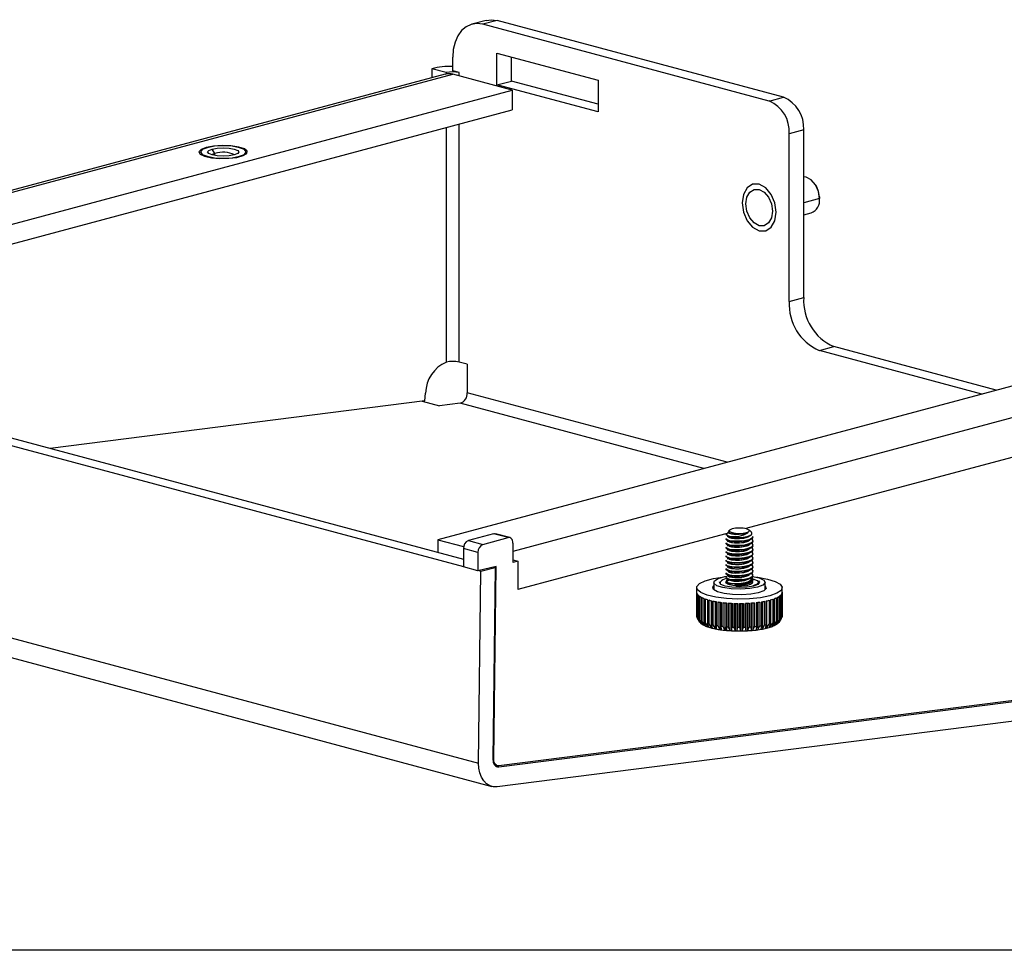
# Model space of a CAD drawing. Extents: x 0.6 to 16.4, y 0.4 to 10.7.
# Drawn here: x 2.8 to 4.2, y 0.4 to 1.8 of the extents above; entities that cross this region are included whole.
import ezdxf

# ---------------------------------------------------------------- set-up
doc = ezdxf.new("R2010")
doc.units = 0
doc.layers.get('0').update_dxf_attribs({"linetype": 'CONTINUOUS'})

msp = doc.modelspace()

# ---------------------------------------------------------------- linework, layer by layer
at = {"color": 7, "linetype": 'CONTINUOUS'}
for p, q in [((3.4584, 1.7594), (3.4372, 1.7537)), ((3.4746, 1.7592), (3.4534, 1.7536)), ((3.8742, 1.6408), (3.4534, 1.7536)), ((3.8954, 1.6465), (3.4746, 1.7592)), ((3.4741, 1.7111), (3.6226, 1.6713)), ((3.4741, 1.6645), (3.4741, 1.7111)), ((3.4091, 1.6851), (3.4091, 1.7051)), ((3.4953, 1.6702), (3.4953, 1.7054)), ((3.3978, 1.6802), (2.1115, 1.3356)), ((2.1209, 1.335), (3.4091, 1.6801)), ((3.3996, 1.6826), (3.3784, 1.6883)), ((3.3784, 1.6883), (3.3784, 1.675)), ((3.3978, 1.6802), (3.3996, 1.6806)), ((3.3996, 1.6826), (3.3996, 1.6806)), ((3.4185, 1.6826), (3.4091, 1.6851)), ((3.4963, 1.6567), (3.4091, 1.6801)), ((3.4741, 1.6645), (3.4953, 1.6702)), ((3.6226, 1.6247), (3.4741, 1.6645)), ((3.6226, 1.6361), (3.4953, 1.6702)), ((3.6226, 1.6713), (3.6226, 1.6247)), ((2.2081, 1.3116), (3.4963, 1.6567)), ((3.4963, 1.6567), (3.4963, 1.6278)), ((3.8742, 1.6408), (3.8954, 1.6465)), ((2.2277, 1.288), (3.4963, 1.6278)), ((3.9249, 1.5985), (3.9037, 1.5928)), ((3.9037, 1.3461), (3.9037, 1.5928)), ((3.9249, 1.3518), (3.9249, 1.5985)), ((3.0595, 1.5637), (3.0555, 1.5702)), ((3.944, 1.5148), (3.9428, 1.5169)), ((3.948, 1.4999), (3.948, 1.4975)), ((3.9249, 1.4734), (3.9357, 1.4763)), ((3.9037, 1.3461), (3.9249, 1.3518)), ((4.6753, 1.3409), (3.3871, 0.9957)), ((2.0539, 1.3236), (3.4248, 0.9564)), ((2.0751, 1.3289), (3.4248, 0.9673)), ((3.9479, 1.274), (3.9691, 1.2797)), ((4.1868, 1.21), (3.9479, 1.274)), ((4.208, 1.2157), (3.9691, 1.2797)), ((3.4305, 1.2537), (3.4185, 1.2569)), ((3.4305, 1.2537), (3.4305, 1.2119)), ((3.3683, 1.1999), (3.3692, 1.2113)), ((3.3683, 1.1999), (2.8175, 1.13)), ((3.3641, 1.1993), (3.3896, 1.1925)), ((3.4201, 1.1964), (3.3896, 1.1925)), ((2.0327, 1.0463), (3.4469, 0.6674)), ((2.0521, 1.012), (3.4664, 0.6331)), ((3.4691, 1.0045), (3.4321, 0.9946)), ((3.4533, 0.9889), (3.4903, 0.9988)), ((3.4903, 0.9988), (3.4691, 1.0045)), ((3.493, 0.9988), (3.4718, 1.0045)), ((3.8162, 1.0101), (3.8144, 1.0084)), ((3.8444, 1.0013), (3.8452, 1.0017)), ((3.848, 1.007), (3.8446, 1.0101)), ((3.8468, 1.0025), (3.8483, 1.0032)), ((3.8501, 0.9995), (3.8501, 1.0003)), ((3.3871, 0.9957), (3.4251, 0.9856)), ((3.3871, 0.9957), (3.3871, 0.9774)), ((3.4321, 0.9946), (3.4533, 0.9889)), ((3.4976, 0.9908), (3.4976, 0.9622)), ((3.8107, 0.9972), (3.8107, 0.9964)), ((3.8107, 0.9909), (3.8107, 0.9901)), ((3.8107, 0.9845), (3.8107, 0.9837)), ((3.8501, 0.9932), (3.8501, 0.994)), ((3.8501, 0.9869), (3.8501, 0.9877)), ((3.446, 0.977), (3.4248, 0.9827)), ((3.4248, 0.9827), (3.4248, 0.9557)), ((3.446, 0.977), (3.446, 0.95)), ((3.8107, 0.9782), (3.8107, 0.9774)), ((3.8107, 0.9719), (3.8107, 0.9711)), ((3.8501, 0.9806), (3.8501, 0.9814)), ((3.8501, 0.9743), (3.8501, 0.975)), ((3.446, 0.95), (3.4248, 0.9557)), ((3.4729, 0.9566), (3.446, 0.95)), ((3.4685, 0.9555), (3.4714, 0.9548)), ((3.4696, 0.6729), (3.4729, 0.9566)), ((3.4976, 0.9661), (3.5049, 0.9642)), ((3.5049, 0.9642), (3.4976, 0.9622)), ((3.5049, 0.9642), (3.5049, 0.9224)), ((3.8107, 0.9656), (3.8107, 0.9648)), ((3.8107, 0.9592), (3.8107, 0.9585)), ((3.8501, 0.9679), (3.8501, 0.9687)), ((3.8501, 0.9616), (3.8501, 0.9624)), ((3.8501, 0.9553), (3.8501, 0.9561)), ((3.4469, 0.6674), (3.4502, 0.9495)), ((3.4473, 0.9503), (3.4502, 0.9495)), ((3.4502, 0.9495), (3.4714, 0.9548)), ((3.4714, 0.9548), (3.4681, 0.6727)), ((3.8107, 0.9529), (3.8107, 0.9521)), ((3.8107, 0.9466), (3.8107, 0.9458)), ((3.8143, 0.9429), (3.8126, 0.9421)), ((3.8144, 0.9431), (3.8142, 0.9425)), ((3.8501, 0.949), (3.8501, 0.9498)), ((3.8501, 0.9426), (3.8501, 0.9434)), ((3.7926, 0.9332), (3.7926, 0.9223)), ((3.8014, 0.9319), (3.8023, 0.933)), ((3.8023, 0.9332), (3.8023, 0.9308)), ((3.8107, 0.9403), (3.8107, 0.9395)), ((3.8124, 0.9378), (3.8112, 0.9346)), ((3.8123, 0.9378), (3.8142, 0.9369)), ((3.8254, 0.9293), (3.8253, 0.9294)), ((3.8253, 0.9294), (3.8253, 0.9281)), ((3.8253, 0.9281), (3.8254, 0.9293)), ((3.8474, 0.9332), (3.8483, 0.9337)), ((3.85, 0.9337), (3.8492, 0.9357)), ((3.8501, 0.9363), (3.8501, 0.9371)), ((3.8585, 0.9308), (3.8585, 0.9332)), ((3.8585, 0.933), (3.8594, 0.9319)), ((3.8682, 0.9223), (3.8682, 0.9332)), ((3.7674, 0.9253), (3.7674, 0.9189)), ((3.7674, 0.9184), (3.7674, 0.8843)), ((3.7675, 0.9179), (3.7675, 0.8828)), ((3.7678, 0.9172), (3.7678, 0.8821)), ((3.7686, 0.9156), (3.7686, 0.8806)), ((3.7692, 0.9149), (3.7692, 0.8799)), ((3.7708, 0.9135), (3.7708, 0.8784)), ((3.7717, 0.9128), (3.7717, 0.8777)), ((3.8883, 0.9123), (3.8883, 0.8772)), ((3.8893, 0.9129), (3.8893, 0.8779)), ((3.8911, 0.9144), (3.8911, 0.8793)), ((3.8917, 0.9151), (3.8917, 0.88)), ((3.8928, 0.9166), (3.8928, 0.8815)), ((3.8931, 0.9173), (3.8931, 0.8822)), ((3.8934, 0.8838), (3.8934, 0.9253)), ((3.8934, 0.9189), (3.8934, 0.8838)), ((3.774, 0.9114), (3.774, 0.8763)), ((3.7753, 0.9108), (3.7753, 0.8757)), ((3.7783, 0.9094), (3.7783, 0.8744)), ((3.7799, 0.9089), (3.7799, 0.8738)), ((3.7835, 0.9077), (3.7835, 0.8726)), ((3.7853, 0.9071), (3.7853, 0.8721)), ((3.789, 0.9062), (3.789, 0.8662)), ((3.7895, 0.9061), (3.7895, 0.871)), ((3.7916, 0.9056), (3.7916, 0.8706)), ((3.795, 0.905), (3.795, 0.8648)), ((3.7963, 0.9048), (3.7963, 0.8697)), ((3.7986, 0.9044), (3.7986, 0.8693)), ((3.8017, 0.9039), (3.8017, 0.8637)), ((3.8036, 0.9037), (3.8036, 0.8686)), ((3.8061, 0.9034), (3.8061, 0.8683)), ((3.8088, 0.9031), (3.8088, 0.8628)), ((3.8113, 0.9029), (3.8113, 0.8625)), ((3.8115, 0.9028), (3.8115, 0.8678)), ((3.814, 0.9026), (3.814, 0.8675)), ((3.8164, 0.9025), (3.8164, 0.8621)), ((3.8189, 0.9023), (3.8189, 0.862)), ((3.8196, 0.9023), (3.8196, 0.8672)), ((3.8223, 0.9022), (3.8223, 0.8671)), ((3.8242, 0.9021), (3.8242, 0.8618)), ((3.8268, 0.9021), (3.8268, 0.8617)), ((3.828, 0.9021), (3.828, 0.867)), ((3.8307, 0.9021), (3.8307, 0.867)), ((3.8321, 0.9021), (3.8321, 0.8617)), ((3.8347, 0.9021), (3.8347, 0.8617)), ((3.8364, 0.9021), (3.8364, 0.867)), ((3.8391, 0.9022), (3.8391, 0.8671)), ((3.8399, 0.9023), (3.8399, 0.8619)), ((3.8425, 0.9024), (3.8425, 0.862)), ((3.8447, 0.9025), (3.8447, 0.8674)), ((3.8473, 0.9027), (3.8473, 0.8676)), ((3.8476, 0.9027), (3.8476, 0.8624)), ((3.8501, 0.9029), (3.8501, 0.8626)), ((3.8528, 0.9032), (3.8528, 0.8681)), ((3.8553, 0.9034), (3.8553, 0.8683)), ((3.8574, 0.9037), (3.8574, 0.8634)), ((3.8604, 0.9041), (3.8604, 0.869)), ((3.8628, 0.9045), (3.8628, 0.8694)), ((3.8642, 0.9047), (3.8642, 0.8645)), ((3.8675, 0.9053), (3.8675, 0.8702)), ((3.8697, 0.9057), (3.8697, 0.8707)), ((3.8704, 0.9059), (3.8704, 0.8658)), ((3.874, 0.9067), (3.874, 0.8717)), ((3.8759, 0.9073), (3.8759, 0.8722)), ((3.8797, 0.9084), (3.8797, 0.8733)), ((3.8813, 0.909), (3.8813, 0.8739)), ((3.8844, 0.9103), (3.8844, 0.8752)), ((3.8858, 0.9109), (3.8858, 0.8758)), ((3.7674, 0.8843), (3.7675, 0.8842)), ((3.8931, 0.8833), (3.8934, 0.8838)), ((3.7678, 0.8821), (3.7686, 0.8806)), ((3.7721, 0.8748), (3.7686, 0.8806)), ((3.7692, 0.8799), (3.7732, 0.8734)), ((3.774, 0.8727), (3.7708, 0.8784)), ((3.7717, 0.8777), (3.7758, 0.8714)), ((3.7732, 0.8741), (3.7732, 0.8734)), ((3.7768, 0.8708), (3.774, 0.8763)), ((3.7753, 0.8757), (3.7793, 0.8695)), ((3.7758, 0.8729), (3.7758, 0.8714)), ((3.7807, 0.8689), (3.7783, 0.8744)), ((3.7793, 0.8721), (3.7793, 0.8695)), ((3.7799, 0.8738), (3.7837, 0.8678)), ((3.7854, 0.8672), (3.7835, 0.8726)), ((3.7837, 0.8719), (3.7837, 0.8678)), ((3.7853, 0.8721), (3.789, 0.8662)), ((3.7909, 0.8657), (3.7895, 0.871)), ((3.7916, 0.8706), (3.795, 0.8648)), ((3.7972, 0.8644), (3.7963, 0.8697)), ((3.7986, 0.8693), (3.8017, 0.8637)), ((3.804, 0.8633), (3.8036, 0.8686)), ((3.8553, 0.8683), (3.855, 0.8631)), ((3.8574, 0.8634), (3.8604, 0.869)), ((3.8628, 0.8694), (3.862, 0.8641)), ((3.8642, 0.8645), (3.8675, 0.8702)), ((3.8697, 0.8707), (3.8684, 0.8654)), ((3.8704, 0.8658), (3.874, 0.8717)), ((3.8759, 0.8722), (3.8741, 0.8668)), ((3.8758, 0.8674), (3.8797, 0.8733)), ((3.8758, 0.872), (3.8758, 0.8674)), ((3.8813, 0.8739), (3.879, 0.8685)), ((3.8805, 0.8691), (3.8844, 0.8752)), ((3.8805, 0.872), (3.8805, 0.8691)), ((3.8858, 0.8758), (3.8831, 0.8703)), ((3.8842, 0.8709), (3.8883, 0.8772)), ((3.8842, 0.8726), (3.8842, 0.8709)), ((3.8893, 0.8779), (3.8862, 0.8722)), ((3.887, 0.8729), (3.8911, 0.8793)), ((3.887, 0.8737), (3.887, 0.8729)), ((3.8917, 0.88), (3.8884, 0.8743)), ((3.8888, 0.875), (3.8928, 0.8815)), ((3.8888, 0.8751), (3.8888, 0.875)), ((3.8061, 0.8683), (3.8088, 0.8628)), ((3.8113, 0.8625), (3.8115, 0.8678)), ((3.814, 0.8675), (3.8164, 0.8621)), ((3.8189, 0.862), (3.8196, 0.8672)), ((3.8223, 0.8671), (3.8242, 0.8618)), ((3.8268, 0.8617), (3.828, 0.867)), ((3.8307, 0.867), (3.8321, 0.8617)), ((3.8347, 0.8617), (3.8364, 0.867)), ((3.8391, 0.8671), (3.8399, 0.8619)), ((3.8425, 0.862), (3.8447, 0.8674)), ((3.8473, 0.8676), (3.8476, 0.8624)), ((3.8501, 0.8626), (3.8528, 0.8681)), ((3.4766, 0.6619), (4.7614, 0.825)), ((4.7618, 0.8265), (3.477, 0.6635)), ((4.7592, 0.7956), (3.4744, 0.6326)), ((3.4703, 0.6649), (3.4748, 0.6637)), ((16.3763, 0.3921), (0.6263, 0.3921))]:
    msp.add_line(p, q, dxfattribs=at)
at = {"color": 8, "linetype": 'CONTINUOUS'}
for p, q in [((3.4185, 1.6776), (3.4185, 1.6826)), ((3.4185, 1.2569), (3.4185, 1.607)), ((3.3996, 1.6019), (3.3996, 1.2569)), ((3.0595, 1.5606), (3.0595, 1.5637)), ((3.948, 1.4975), (3.9249, 1.4913)), ((4.7625, 1.3175), (3.4976, 0.9786)), ((3.8122, 1.1096), (3.4305, 1.2119)), ((3.778, 1.1005), (3.4201, 1.1964)), ((4.2799, 1.1301), (3.8397, 1.0121)), ((3.8158, 1.0057), (3.5049, 0.9224)), ((3.4682, 0.6733), (3.4696, 0.6729)), ((3.4766, 0.6619), (3.4719, 0.6632))]:
    msp.add_line(p, q, dxfattribs=at)
at = {"color": 7, "linetype": 'CONTINUOUS', "flags": 128}
for points in [[(3.4534, 1.7536), (3.4447, 1.7547), (3.4364, 1.7535), (3.4288, 1.75), (3.422, 1.7443), (3.4165, 1.7366), (3.4124, 1.7273), (3.4099, 1.7166), (3.4091, 1.7051)], [(3.4584, 1.7594), (3.4659, 1.7604), (3.4746, 1.7592)], [(3.0465, 1.5726), (3.0391, 1.5697), (3.0361, 1.5663), (3.0379, 1.5628), (3.0443, 1.5598), (3.0544, 1.5575), (3.0668, 1.5564), (3.0799, 1.5566), (3.0919, 1.558), (3.1012, 1.5605), (3.1065, 1.5637), (3.1071, 1.5672), (3.1029, 1.5705), (3.0946, 1.5732), (3.0831, 1.5749), (3.0701, 1.5754), (3.0574, 1.5746), (3.0465, 1.5726)], [(3.048, 1.5722), (3.0407, 1.5693), (3.0381, 1.5659), (3.0407, 1.5624), (3.048, 1.5595), (3.0589, 1.5575), (3.0718, 1.5568), (3.0847, 1.5575), (3.0956, 1.5595)], [(3.0956, 1.5595), (3.1029, 1.5624), (3.1054, 1.5659), (3.1029, 1.5693), (3.0956, 1.5722), (3.0847, 1.5742), (3.0718, 1.5749), (3.0589, 1.5742), (3.048, 1.5722)], [(3.088, 1.5615), (3.0806, 1.5602), (3.0718, 1.5597), (3.063, 1.5602), (3.0555, 1.5615), (3.0505, 1.5635), (3.0488, 1.5659), (3.0505, 1.5682), (3.0555, 1.5702)], [(3.0595, 1.5637), (3.0557, 1.5622), (3.055, 1.5616)], [(3.0555, 1.5702), (3.063, 1.5715), (3.0718, 1.572), (3.0806, 1.5715), (3.088, 1.5702), (3.093, 1.5682), (3.0948, 1.5659), (3.093, 1.5635), (3.088, 1.5615)], [(3.948, 1.4975), (3.9465, 1.508), (3.9423, 1.5177), (3.936, 1.5251), (3.9286, 1.529), (3.9249, 1.5295)], [(3.8846, 1.4774), (3.8827, 1.4911), (3.8773, 1.5036), (3.8691, 1.5132), (3.8595, 1.5184), (3.8499, 1.5184), (3.8417, 1.5132), (3.8363, 1.5035), (3.8343, 1.4909)], [(3.879, 1.4789), (3.8776, 1.4691), (3.8733, 1.4616), (3.867, 1.4575), (3.8595, 1.4575), (3.852, 1.4616), (3.8457, 1.469), (3.8414, 1.4788), (3.8399, 1.4894), (3.8414, 1.4992), (3.8457, 1.5067), (3.852, 1.5108), (3.8595, 1.5108), (3.867, 1.5068), (3.8733, 1.4993), (3.8776, 1.4895), (3.879, 1.4789)], [(3.948, 1.4999), (3.9468, 1.508), (3.944, 1.5148)], [(3.8343, 1.4909), (3.8363, 1.4773), (3.8417, 1.4647), (3.8499, 1.4551), (3.8595, 1.4499), (3.8691, 1.45), (3.8773, 1.4552), (3.8827, 1.4648), (3.8846, 1.4774)], [(3.4691, 1.0045), (3.4705, 1.0047), (3.4718, 1.0045)], [(3.4976, 0.9908), (3.4975, 0.9927), (3.4971, 0.9945), (3.4964, 0.996), (3.4955, 0.9973), (3.4944, 0.9982), (3.4931, 0.9988), (3.4917, 0.999), (3.4903, 0.9988)], [(3.8165, 1.0005), (3.8122, 1.0019), (3.8107, 1.0035), (3.8122, 1.0051), (3.8128, 1.0053)], [(3.8501, 1.0003), (3.8486, 0.9979), (3.8443, 0.9958), (3.838, 0.9943), (3.8303, 0.9935), (3.8229, 0.9935), (3.8165, 0.9942), (3.8122, 0.9955), (3.8107, 0.9972), (3.8107, 0.9972)], [(3.8501, 0.9995), (3.8486, 0.9971), (3.8443, 0.995), (3.8381, 0.9935), (3.8306, 0.9927), (3.8303, 0.9927), (3.8229, 0.9927), (3.8165, 0.9934), (3.8122, 0.9948), (3.8107, 0.9964), (3.8107, 0.9964)], [(3.8123, 1.001), (3.8142, 1.0001), (3.8161, 0.9992)], [(3.8147, 1.0063), (3.8144, 1.0062), (3.8126, 1.0053)], [(3.8144, 1.0083), (3.8139, 1.0072), (3.8151, 1.006), (3.8182, 1.0049), (3.8224, 1.0043), (3.8276, 1.004), (3.8328, 1.0043)], [(3.8429, 1.006), (3.8413, 1.0053), (3.8363, 1.004), (3.8303, 1.0033), (3.8246, 1.0032), (3.8195, 1.0037), (3.8161, 1.0047), (3.815, 1.0059), (3.815, 1.0059)], [(3.8458, 1.0027), (3.8451, 1.0011), (3.8429, 0.9997), (3.8413, 0.999), (3.8363, 0.9977), (3.8303, 0.997), (3.8246, 0.9969), (3.8195, 0.9974), (3.8161, 0.9984), (3.815, 0.9995), (3.815, 0.9995)], [(3.8408, 1.0062), (3.844, 1.0075), (3.8452, 1.009), (3.844, 1.0105), (3.8408, 1.0118), (3.8361, 1.0127), (3.8304, 1.013), (3.8248, 1.0127), (3.82, 1.0118), (3.8168, 1.0105), (3.8156, 1.009), (3.8168, 1.0075), (3.82, 1.0062), (3.8248, 1.0054), (3.8304, 1.0051), (3.8361, 1.0054), (3.8408, 1.0062)], [(3.8306, 0.999), (3.836, 0.9995), (3.8418, 1.0005), (3.8462, 1.002), (3.8486, 1.0039), (3.8489, 1.0058), (3.8479, 1.0068)], [(3.8464, 0.9975), (3.8486, 0.9964), (3.8501, 0.994), (3.8486, 0.9916), (3.8443, 0.9895), (3.838, 0.988), (3.8303, 0.9871), (3.8229, 0.9872), (3.8165, 0.9879), (3.8122, 0.9892), (3.8107, 0.9908), (3.8107, 0.9909)], [(3.8501, 0.9932), (3.8486, 0.9908), (3.8443, 0.9887), (3.8381, 0.9872), (3.8306, 0.9864), (3.8303, 0.9863), (3.8229, 0.9864), (3.8165, 0.9871), (3.8122, 0.9884), (3.8107, 0.99), (3.8107, 0.9901)], [(3.8464, 0.9912), (3.8486, 0.9901), (3.8501, 0.9877), (3.8486, 0.9852), (3.8443, 0.9832), (3.838, 0.9816), (3.8303, 0.9808), (3.8229, 0.9808), (3.8165, 0.9816), (3.8122, 0.9829), (3.8107, 0.9845), (3.8107, 0.9845)], [(3.8501, 0.9869), (3.8486, 0.9845), (3.8443, 0.9824), (3.8381, 0.9809), (3.8306, 0.98), (3.8303, 0.98), (3.8229, 0.98), (3.8165, 0.9808), (3.8122, 0.9821), (3.8107, 0.9837), (3.8107, 0.9837)], [(3.8464, 0.9849), (3.8486, 0.9837), (3.8501, 0.9814), (3.8486, 0.9789), (3.8443, 0.9768), (3.838, 0.9753), (3.8303, 0.9745), (3.8229, 0.9745), (3.8165, 0.9753), (3.8122, 0.9766), (3.8107, 0.9782), (3.8107, 0.9782)], [(3.8123, 0.9947), (3.8142, 0.9938), (3.8161, 0.9928)], [(3.8123, 0.9884), (3.8142, 0.9875), (3.8161, 0.9865)], [(3.8145, 0.9936), (3.8144, 0.9935), (3.8126, 0.9927)], [(3.8145, 0.9873), (3.8144, 0.9872), (3.8126, 0.9863)], [(3.8458, 0.9964), (3.8451, 0.9948), (3.8429, 0.9933), (3.8413, 0.9927), (3.8363, 0.9914), (3.8303, 0.9906), (3.8246, 0.9906), (3.8195, 0.9911), (3.8161, 0.992), (3.815, 0.9932), (3.815, 0.9932)], [(3.8458, 0.9901), (3.8451, 0.9885), (3.8429, 0.987), (3.8413, 0.9863), (3.8363, 0.9851), (3.8303, 0.9843), (3.8246, 0.9843), (3.8195, 0.9848), (3.8161, 0.9857), (3.815, 0.9869), (3.815, 0.9869)], [(3.8444, 0.995), (3.8463, 0.9959), (3.8483, 0.9969)], [(3.8444, 0.9886), (3.8463, 0.9896), (3.8483, 0.9906)], [(3.8444, 0.9823), (3.8463, 0.9833), (3.8483, 0.9843)], [(3.8501, 0.9806), (3.8486, 0.9781), (3.8443, 0.9761), (3.8381, 0.9745), (3.8306, 0.9737), (3.8303, 0.9737), (3.8229, 0.9737), (3.8165, 0.9745), (3.8122, 0.9758), (3.8107, 0.9774), (3.8107, 0.9774)], [(3.8464, 0.9785), (3.8486, 0.9774), (3.8501, 0.9751), (3.8486, 0.9726), (3.8443, 0.9705), (3.838, 0.969), (3.8303, 0.9682), (3.8229, 0.9682), (3.8165, 0.9689), (3.8122, 0.9703), (3.8107, 0.9719), (3.8107, 0.9719)], [(3.8501, 0.9743), (3.8486, 0.9718), (3.8443, 0.9697), (3.8381, 0.9682), (3.8306, 0.9674), (3.8303, 0.9674), (3.8229, 0.9674), (3.8165, 0.9681), (3.8122, 0.9695), (3.8107, 0.9711), (3.8107, 0.9711)], [(3.8464, 0.9722), (3.8486, 0.9711), (3.8501, 0.9688), (3.8486, 0.9663), (3.8443, 0.9642), (3.838, 0.9627), (3.8303, 0.9618), (3.8229, 0.9619), (3.8165, 0.9626), (3.8122, 0.9639), (3.8107, 0.9655), (3.8107, 0.9656)], [(3.8123, 0.9821), (3.8142, 0.9811), (3.8161, 0.9802)], [(3.8123, 0.9757), (3.8142, 0.9748), (3.8161, 0.9739)], [(3.8145, 0.981), (3.8144, 0.9809), (3.8126, 0.98)], [(3.8145, 0.9746), (3.8144, 0.9746), (3.8126, 0.9737)], [(3.8458, 0.9837), (3.8451, 0.9822), (3.8429, 0.9807), (3.8413, 0.98), (3.8363, 0.9787), (3.8303, 0.978), (3.8246, 0.9779), (3.8195, 0.9784), (3.8161, 0.9794), (3.815, 0.9806), (3.815, 0.9806)], [(3.8458, 0.9774), (3.8451, 0.9758), (3.8429, 0.9744), (3.8413, 0.9737), (3.8363, 0.9724), (3.8303, 0.9717), (3.8246, 0.9716), (3.8195, 0.9721), (3.8161, 0.9731), (3.815, 0.9742), (3.815, 0.9743)], [(3.8458, 0.9711), (3.8451, 0.9695), (3.8429, 0.968), (3.8413, 0.9674), (3.8363, 0.9661), (3.8303, 0.9654), (3.8246, 0.9653), (3.8195, 0.9658), (3.8161, 0.9667), (3.815, 0.9679), (3.815, 0.9679)], [(3.8444, 0.976), (3.8463, 0.977), (3.8483, 0.978)], [(3.8444, 0.9697), (3.8463, 0.9707), (3.8483, 0.9716)], [(3.8501, 0.9679), (3.8486, 0.9655), (3.8443, 0.9634), (3.8381, 0.9619), (3.8306, 0.9611), (3.8303, 0.9611), (3.8229, 0.9611), (3.8165, 0.9618), (3.8122, 0.9632), (3.8107, 0.9648), (3.8107, 0.9648)], [(3.8464, 0.9659), (3.8486, 0.9648), (3.8501, 0.9624), (3.8486, 0.96), (3.8443, 0.9579), (3.838, 0.9564), (3.8303, 0.9555), (3.8229, 0.9556), (3.8165, 0.9563), (3.8122, 0.9576), (3.8107, 0.9592), (3.8107, 0.9592)], [(3.8501, 0.9616), (3.8486, 0.9592), (3.8443, 0.9571), (3.8381, 0.9556), (3.8306, 0.9548), (3.8303, 0.9547), (3.8229, 0.9548), (3.8165, 0.9555), (3.8122, 0.9568), (3.8107, 0.9584), (3.8107, 0.9585)], [(3.8464, 0.9596), (3.8486, 0.9585), (3.8501, 0.9561), (3.8486, 0.9536), (3.8443, 0.9516), (3.838, 0.95), (3.8303, 0.9492), (3.8229, 0.9492), (3.8165, 0.95), (3.8122, 0.9513), (3.8107, 0.9529), (3.8107, 0.9529)], [(3.8501, 0.9553), (3.8486, 0.9528), (3.8443, 0.9508), (3.8381, 0.9493), (3.8306, 0.9484), (3.8303, 0.9484), (3.8229, 0.9484), (3.8165, 0.9492), (3.8122, 0.9505), (3.8107, 0.9521), (3.8107, 0.9521)], [(3.8123, 0.9694), (3.8142, 0.9685), (3.8161, 0.9676)], [(3.8123, 0.9631), (3.8142, 0.9622), (3.8161, 0.9612)], [(3.8123, 0.9568), (3.8142, 0.9559), (3.8161, 0.9549)], [(3.8145, 0.9683), (3.8144, 0.9683), (3.8126, 0.9674)], [(3.8145, 0.962), (3.8144, 0.9619), (3.8126, 0.961)], [(3.8145, 0.9557), (3.8144, 0.9556), (3.8126, 0.9547)], [(3.8458, 0.9648), (3.8451, 0.9632), (3.8429, 0.9617), (3.8413, 0.9611), (3.8363, 0.9598), (3.8303, 0.959), (3.8246, 0.959), (3.8195, 0.9595), (3.8161, 0.9604), (3.815, 0.9616), (3.815, 0.9616)], [(3.8458, 0.9585), (3.8451, 0.9569), (3.8429, 0.9554), (3.8413, 0.9547), (3.8363, 0.9535), (3.8303, 0.9527), (3.8246, 0.9527), (3.8195, 0.9532), (3.8161, 0.9541), (3.815, 0.9553), (3.815, 0.9553)], [(3.8444, 0.9634), (3.8463, 0.9643), (3.8483, 0.9653)], [(3.8444, 0.957), (3.8463, 0.958), (3.8483, 0.959)], [(3.8749, 0.9133), (3.8613, 0.9105), (3.8453, 0.9089), (3.8282, 0.9084), (3.8113, 0.9092), (3.7959, 0.9111), (3.7829, 0.9142), (3.7735, 0.918), (3.7683, 0.9224), (3.7677, 0.927), (3.7718, 0.9314), (3.7802, 0.9355), (3.7923, 0.9387), (3.8053, 0.9407)], [(3.8571, 0.926), (3.8457, 0.9239), (3.8321, 0.923), (3.8184, 0.9236), (3.8063, 0.9254), (3.7974, 0.9282), (3.793, 0.9318), (3.7936, 0.9355), (3.7992, 0.9389), (3.809, 0.9415), (3.8118, 0.942)], [(3.8464, 0.9533), (3.8486, 0.9521), (3.8501, 0.9498), (3.8486, 0.9473), (3.8443, 0.9452), (3.838, 0.9437), (3.8303, 0.9429), (3.8229, 0.9429), (3.8165, 0.9437), (3.8122, 0.945), (3.8107, 0.9466), (3.8107, 0.9466)], [(3.8501, 0.949), (3.8486, 0.9465), (3.8443, 0.9444), (3.8381, 0.9429), (3.8306, 0.9421), (3.8303, 0.9421), (3.8229, 0.9421), (3.8165, 0.9429), (3.8122, 0.9442), (3.8107, 0.9458), (3.8107, 0.9458)], [(3.8464, 0.9469), (3.8486, 0.9458), (3.8501, 0.9435), (3.8486, 0.941), (3.8443, 0.9389), (3.838, 0.9374), (3.8303, 0.9366), (3.8229, 0.9366), (3.8165, 0.9373), (3.8122, 0.9387), (3.8107, 0.9403), (3.8107, 0.9403)], [(3.8501, 0.9426), (3.8486, 0.9402), (3.8443, 0.9381), (3.8381, 0.9366), (3.8306, 0.9358), (3.8303, 0.9358), (3.8229, 0.9358), (3.8165, 0.9365), (3.8122, 0.9379), (3.8107, 0.9395), (3.8107, 0.9395)], [(3.8123, 0.9504), (3.8142, 0.9495), (3.8161, 0.9486)], [(3.8123, 0.9441), (3.8142, 0.9432), (3.8161, 0.9423)], [(3.8338, 0.9404), (3.8286, 0.9399), (3.8236, 0.9398), (3.8192, 0.9401), (3.8159, 0.9409), (3.8143, 0.9418), (3.8144, 0.9425)], [(3.8458, 0.9521), (3.8451, 0.9505), (3.8429, 0.9491), (3.8413, 0.9484), (3.8363, 0.9471), (3.8303, 0.9464), (3.8246, 0.9463), (3.8195, 0.9468), (3.8161, 0.9478), (3.815, 0.949), (3.815, 0.949)], [(3.8458, 0.9458), (3.8451, 0.9442), (3.8429, 0.9428), (3.8413, 0.9421), (3.8363, 0.9408), (3.8338, 0.9404)], [(3.8444, 0.9507), (3.8463, 0.9517), (3.8483, 0.9527)], [(3.8444, 0.9444), (3.8463, 0.9454), (3.8483, 0.9463)], [(3.8497, 0.9419), (3.8595, 0.9396), (3.8662, 0.9364), (3.8682, 0.9327), (3.865, 0.9291), (3.8571, 0.926)], [(3.8555, 0.9407), (3.8575, 0.9405), (3.8718, 0.938), (3.8831, 0.9345), (3.8904, 0.9304), (3.8934, 0.9258), (3.8916, 0.9213), (3.8853, 0.917), (3.8749, 0.9133)], [(3.8582, 0.9178), (3.847, 0.9157), (3.8338, 0.9147), (3.8202, 0.9151), (3.8078, 0.9166), (3.7982, 0.9192), (3.7924, 0.9225), (3.7912, 0.9262), (3.7926, 0.9282)], [(3.8512, 0.9276), (3.8416, 0.9259), (3.8304, 0.9253), (3.8192, 0.9259), (3.8096, 0.9276), (3.8032, 0.9301), (3.801, 0.9332), (3.8011, 0.9337)], [(3.8464, 0.9406), (3.8486, 0.9395), (3.8501, 0.9371), (3.8486, 0.9347), (3.8443, 0.9326), (3.838, 0.9311), (3.8303, 0.9302), (3.8229, 0.9303), (3.8165, 0.931), (3.8122, 0.9323), (3.8107, 0.9339), (3.8122, 0.9356), (3.8165, 0.9369), (3.8165, 0.9369)], [(3.8253, 0.9281), (3.8206, 0.9286), (3.8165, 0.9294), (3.8134, 0.9305), (3.8114, 0.9318), (3.8107, 0.9332), (3.8114, 0.9345), (3.8134, 0.9358), (3.8165, 0.9369)], [(3.8478, 0.9388), (3.8482, 0.9376), (3.8468, 0.9356), (3.8436, 0.9338), (3.8388, 0.9324), (3.833, 0.9314), (3.8268, 0.931), (3.8209, 0.9311), (3.816, 0.9318), (3.8126, 0.9328), (3.8111, 0.934), (3.8114, 0.9346)], [(3.8501, 0.9363), (3.8486, 0.9339), (3.8443, 0.9318), (3.8381, 0.9303), (3.8306, 0.9295), (3.8303, 0.9294), (3.8253, 0.9294)], [(3.8253, 0.9281), (3.8335, 0.9279), (3.8411, 0.9287), (3.8469, 0.9303), (3.8498, 0.9323), (3.85, 0.9337)], [(3.8456, 0.9387), (3.8463, 0.939), (3.8483, 0.94)], [(3.8495, 0.9387), (3.8503, 0.9385), (3.8563, 0.936), (3.8585, 0.9332), (3.8563, 0.9303), (3.8503, 0.9278)], [(3.8585, 0.9355), (3.8598, 0.9332), (3.8576, 0.9301), (3.8512, 0.9276)], [(3.8682, 0.9282), (3.8684, 0.928), (3.8696, 0.9243), (3.8661, 0.9208), (3.8582, 0.9178)], [(3.4744, 0.6326), (3.4689, 0.6326), (3.4636, 0.6341), (3.4588, 0.637), (3.4547, 0.6411), (3.4513, 0.6465), (3.4488, 0.6528), (3.4474, 0.6598), (3.4469, 0.6674)], [(3.4681, 0.6727), (3.4683, 0.6703), (3.4687, 0.6682), (3.4695, 0.6662), (3.4705, 0.6646), (3.4718, 0.6633), (3.4733, 0.6624), (3.4749, 0.662), (3.4766, 0.6619)], [(3.477, 0.6635), (3.4755, 0.6635), (3.474, 0.6639), (3.4728, 0.6647), (3.4716, 0.6658), (3.4707, 0.6672), (3.4701, 0.6689), (3.4697, 0.6708), (3.4696, 0.6729)]]:
    msp.add_lwpolyline(points, dxfattribs=at)
at = {"color": 7, "linetype": 'CONTINUOUS'}
for centre, radius, start, end in [((3.4071, 1.5692), 0.1225, 89.1047, 103.56), ((3.4091, 1.6418), 0.0419, 76.9836, 103.0164), ((3.4032, 1.659), 0.0219, 74.517, 99.4059), ((3.8545, 1.5957), 0.0493, 356.6365, 66.4081), ((3.8757, 1.6013), 0.0493, 356.6365, 66.4081), ((3.0715, 1.5273), 0.0383, 63.5759, 108.2333), ((3.0951, 1.5581), 0.00144, 34.3577, 71.9545), ((3.9289, 1.4944), 0.0194, 290.7482, 9.2503), ((3.9774, 1.3417), 0.0739, 176.6365, 246.4081), ((3.9987, 1.3474), 0.0739, 176.6365, 246.4081), ((3.4193, 1.2108), 0.0501, 113.0739, 179.4286), ((3.4091, 1.2161), 0.0419, 76.9836, 103.0164), ((3.4154, 1.2107), 0.0151, 288.0269, 4.4756), ((3.8266, 1.0464), 0.0476, 252.5407, 274.7682), ((3.8275, 1.0358), 0.0384, 252.7957, 296.1657), ((3.821, 1.0459), 0.0456, 264.374, 298.8128), ((3.8296, 1.0556), 0.0566, 256.5526, 270.9444), ((3.8322, 1.0394), 0.0351, 271.0214, 287.7803), ((3.437, 0.9834), 0.0122, 113.5919, 183.3635), ((3.4582, 0.9777), 0.0122, 113.5919, 183.3635), ((3.8275, 1.0295), 0.0384, 252.7957, 296.1657), ((3.8275, 1.0232), 0.0384, 252.7957, 296.1657), ((3.8275, 1.0169), 0.0384, 252.7957, 296.1657), ((3.8275, 1.0106), 0.0384, 252.7957, 296.1657), ((3.8275, 1.0042), 0.0384, 252.7957, 296.1657), ((3.8275, 0.9979), 0.0384, 252.7957, 296.1657), ((3.8275, 0.9916), 0.0384, 252.7957, 296.1657), ((3.8275, 0.9853), 0.0384, 252.7957, 296.1657), ((3.8228, 0.9575), 0.0166, 245.9385, 267.0322), ((3.8274, 0.98), 0.0394, 262.1568, 295.6105), ((3.8304, 0.993), 0.0527, 260.8119, 273.6434), ((3.8129, 0.9259), 0.0128, 99.173, 145.5602), ((3.8276, 0.9763), 0.0416, 251.1869, 295.5389), ((3.8303, 0.964), 0.0351, 261.9993, 299.0625), ((3.772, 0.9189), 0.00462, 180.0604, 193.1738), ((3.7739, 0.9197), 0.00665, 201.9717, 217.0163), ((3.7787, 0.9237), 0.0129, 222.6387, 232.2838), ((3.7858, 0.9335), 0.025, 235.7791, 241.9951), ((3.873, 0.937), 0.0291, 296.1286, 301.7515), ((3.8805, 0.9255), 0.0154, 304.8877, 313.4905), ((3.8859, 0.9202), 0.00777, 318.4598, 332.0232), ((3.8886, 0.919), 0.00478, 340.0104, 358.7749), ((3.7943, 0.9503), 0.0438, 244.3272, 248.6012), ((3.8033, 0.9742), 0.0694, 250.275, 253.4221), ((3.8118, 1.0039), 0.1003, 254.702, 257.1634), ((3.819, 1.0369), 0.1341, 258.1965, 260.2241), ((3.8245, 1.07), 0.1677, 261.0979, 262.8449), ((3.828, 1.0995), 0.1974, 263.6151, 265.1821), ((3.8298, 1.122), 0.22, 265.8869, 267.3448), ((3.8304, 1.1348), 0.2327, 268.0126, 269.4167), ((3.8304, 1.1362), 0.2342, 270.071, 271.4693), ((3.8308, 1.1262), 0.2241, 272.1316, 273.5713), ((3.8322, 1.1059), 0.2038, 274.2645, 275.7983), ((3.8352, 1.0779), 0.1756, 276.5491, 278.2431), ((3.8402, 1.0453), 0.1427, 279.0867, 281.0323), ((3.8471, 1.0119), 0.1086, 282.019, 284.3533), ((3.8553, 0.9811), 0.0767, 285.5607, 288.5046), ((3.8643, 0.9556), 0.0496, 290.0612, 293.996), ((3.7725, 0.884), 0.00515, 193.16, 201.5581), ((3.776, 0.886), 0.00916, 216.6227, 222.3447), ((3.782, 0.8927), 0.0182, 231.9898, 235.6133), ((3.7773, 0.8782), 0.00623, 205.8206, 213.1674), ((3.7793, 0.8796), 0.00862, 213.5147, 225.4527), ((3.7818, 0.882), 0.0122, 225.1091, 229.8134), ((3.7899, 0.9059), 0.0336, 241.8265, 244.2331), ((3.7849, 0.8858), 0.0171, 230.0194, 237.5836), ((3.7884, 0.8912), 0.0235, 237.3714, 240.4027), ((3.7924, 0.8982), 0.0315, 240.5178, 245.5417), ((3.7988, 0.9263), 0.0559, 248.5051, 250.219), ((3.7964, 0.907), 0.0412, 245.422, 247.5064), ((3.8007, 0.9174), 0.0525, 247.5734, 251.1507), ((3.8076, 0.9534), 0.0843, 253.3648, 254.667), ((3.8156, 0.9852), 0.1171, 257.1277, 258.174), ((3.822, 1.0187), 0.1512, 260.2011, 261.0833), ((3.8265, 1.0505), 0.1833, 262.83, 263.606), ((3.8335, 1.0577), 0.1906, 275.8063, 276.5624), ((3.8375, 1.0269), 0.1596, 278.2561, 279.1073), ((3.8434, 0.9935), 0.1256, 281.0525, 282.0509), ((3.8511, 0.961), 0.0922, 284.3845, 285.6114), ((3.858, 0.9232), 0.0587, 287.6893, 291.0101), ((3.8622, 0.912), 0.0467, 291.069, 292.9881), ((3.8598, 0.9325), 0.0625, 288.5542, 290.1452), ((3.8664, 0.9024), 0.0362, 292.884, 297.469), ((3.8704, 0.8945), 0.0273, 297.5691, 300.3111), ((3.8742, 0.8883), 0.0201, 300.1271, 306.9135), ((3.8687, 0.9103), 0.0385, 294.0783, 296.2747), ((3.8775, 0.8838), 0.0144, 307.0914, 311.2869), ((3.8803, 0.8806), 0.0102, 310.9746, 321.6203), ((3.877, 0.8953), 0.0214, 301.8949, 305.1457), ((3.8826, 0.8788), 0.00729, 321.9312, 328.5518), ((3.8836, 0.8872), 0.0109, 313.7468, 318.8481), ((3.8877, 0.8842), 0.00577, 332.4245, 340.2092), ((3.8049, 0.9295), 0.0652, 251.0811, 252.616), ((3.809, 0.9428), 0.0792, 252.6569, 255.3748), ((3.8129, 0.9574), 0.0943, 255.3324, 256.533), ((3.8165, 0.9727), 0.11, 256.559, 258.7427), ((3.8197, 0.9885), 0.1261, 258.7157, 259.7048), ((3.8225, 1.0042), 0.1421, 259.7216, 261.5627), ((3.8248, 1.0196), 0.1577, 261.5452, 262.3976), ((3.8267, 1.034), 0.1722, 262.4083, 264.0277), ((3.8282, 1.0474), 0.1856, 264.0164, 264.7808), ((3.8292, 1.0588), 0.1971, 264.7873, 266.2671), ((3.8291, 1.0769), 0.2099, 265.1726, 265.8818), ((3.8299, 1.0685), 0.2068, 266.2602, 266.9715), ((3.8302, 1.0757), 0.214, 266.9746, 268.3756), ((3.8302, 1.0948), 0.2278, 267.3394, 268.0108), ((3.8304, 1.0805), 0.2188, 268.3721, 269.0572), ((3.8304, 1.0824), 0.2208, 269.0574, 270.4296), ((3.8304, 1.102), 0.235, 269.4147, 270.0723), ((3.8304, 1.0818), 0.2202, 270.429, 271.1112), ((3.8305, 1.0784), 0.2167, 271.1085, 272.4979), ((3.8305, 1.0976), 0.2306, 271.4703, 272.1361), ((3.8307, 1.0724), 0.2108, 272.5003, 273.2027), ((3.8312, 1.0639), 0.2022, 273.1967, 274.6516), ((3.8313, 1.0822), 0.2152, 273.5755, 274.2728), ((3.8321, 1.0534), 0.1917, 274.6572, 275.4055), ((3.8333, 1.0408), 0.1791, 275.3955, 276.9733), ((3.835, 1.027), 0.1651, 276.9829, 277.8093), ((3.8371, 1.0119), 0.1499, 277.7936, 279.5698), ((3.8396, 0.9964), 0.1342, 279.5849, 280.5341), ((3.8426, 0.9805), 0.118, 280.5099, 282.5935), ((3.8461, 0.965), 0.1021, 282.6168, 283.7555), ((3.8498, 0.95), 0.0866, 283.7177, 286.2783), ((3.8538, 0.936), 0.0721, 286.3147, 287.7506)]:
    msp.add_arc(centre, radius, start, end, dxfattribs=at)

doc.saveas('drawing.dxf')
